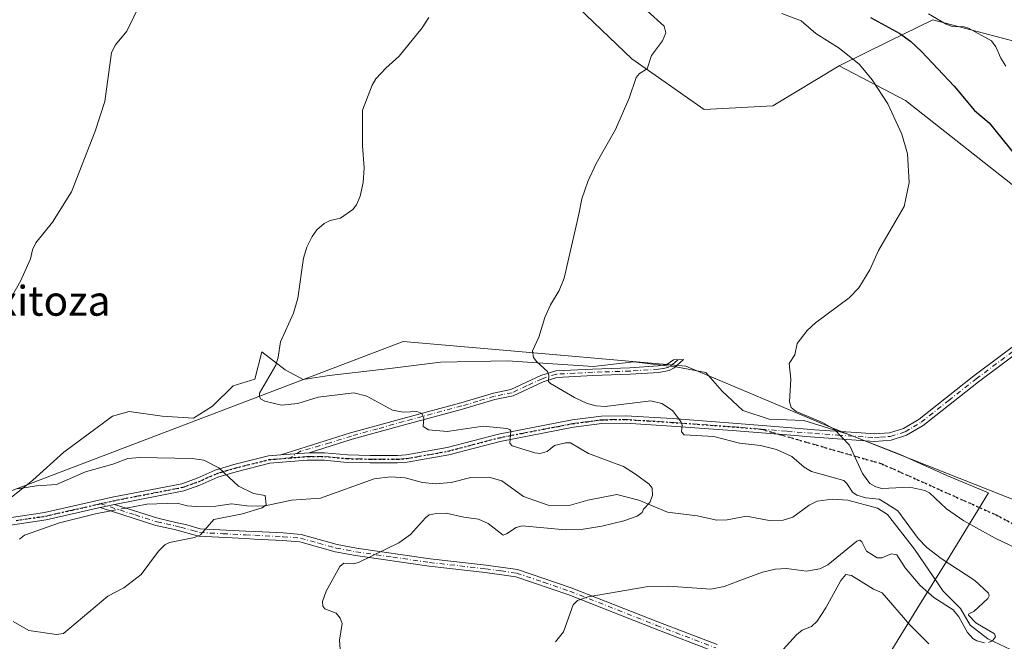
# Model space of a CAD drawing. Units: metres. Extents: x 675082 to 678542, y 4753799 to 4756200.
# Drawn here: x 677956 to 678220, y 4754845 to 4755011 of the extents above; entities that cross this region are included whole.
import ezdxf
from ezdxf.enums import TextEntityAlignment as Align

# ---------------------------------------------------------------- set-up
doc = ezdxf.new("R2010")
doc.units = ezdxf.units.M
doc.header["$MEASUREMENT"] = 0
for name, pattern in [('DGN Style 3', [2.307223458686699, 1.648016756204785, -0.6592067024819142]), ('DGN Style 4', [2.6384748266838614, 1.318413404963828, -0.6592067024819142, 0.001648016756204785, -0.6592067024819142]), ('DGN Style 5', [1.1536117293433497, 0.4944050268614355, -0.6592067024819142])]:
    doc.linetypes.add(name, pattern=pattern)
for name, color, linetype, lineweight in [('Arbolado forestal CxS', 92, 'Continuous', 0), ('Camino Cxs', 7, 'Continuous', 0), ('Camino eje', 30, 'DGN Style 4', 13), ('Corriente natural lineal', 142, 'Continuous', 13), ('Corriente natural lineal oculto', 9, 'DGN Style 4', 13), ('Curva de nivel maestra', 30, 'Continuous', 30), ('Curva de nivel normal', 30, 'Continuous', 0), ('Espacio natural protegido', 121, 'Continuous', 13), ('Espacio natural protegido CxS', 121, 'Continuous', 0), ('Pista no pavimentada Cxs', 111, 'Continuous', 0), ('Pista no pavimentada eje', 91, 'DGN Style 4', 0), ('Prado CxS', 92, 'Continuous', 0), ('Ruta', 7, 'DGN Style 5', 30), ('Senda', 7, 'DGN Style 3', 0), ('Senda no paivmentada conexión', 7, 'DGN Style 3', 0), ('Texto cartográfico', 7, 'Continuous', 0)]:
    doc.layers.add(name, color=color, linetype=linetype, lineweight=lineweight)
doc.styles.add('Style-Arial', font='txt')

msp = doc.modelspace()

# ---------------------------------------------------------------- linework, layer by layer
at = {"layer": 'Arbolado forestal CxS', "color": 92, "linetype": 'Continuous', "lineweight": 0}
for points in [[(678239.9304999998, 4755001.123299999, 1087.774399999995), (678200.9376999997, 4755011.385299999, 1079.236499999999), (678189.2270999998, 4755005.646700001, 1074.348700000002), (678175.8129000004, 4754999.0735, 1069.246100000004), (678158.0872999999, 4754988.356500001, 1066.7356), (678139.6787, 4754987.3255, 1066.016199999998), (678120.3223000001, 4755000.884500001, 1064.237399999998), (678079.3734999998, 4755040.1373, 1061.836500000005), (678078.8295, 4755054.483300001, 1067.012400000007), (678100.3781000003, 4755053.4573, 1073.3842), (678117.8227000004, 4755041.143300001, 1073.190400000007), (678145.5268999999, 4755044.2213, 1082.446299999996), (678165.0236999998, 4755060.640100001, 1100.885800000004), (678186.5723000001, 4755059.6141, 1106.814299999998), (678207.0947000004, 4755053.4571, 1108.777700000006), (678229.6690999997, 4755049.3521, 1110.390400000004)], [(678079.3734999998, 4755040.1373, 1061.836500000005), (678120.3223000001, 4755000.884500001, 1064.237399999998), (678139.6787, 4754987.3255, 1066.016199999998), (678158.0872999999, 4754988.356500001, 1066.7356), (678175.8129000004, 4754999.0735, 1069.246100000004)], [(678515.9905000003, 4754865.185500001, 1115.664799999999), (678456.4411000004, 4754900.5613, 1112.942200000005), (678438.9977000002, 4754932.372300001, 1114.798800000004), (678348.6989000002, 4754966.234300001, 1101.784199999995), (678295.3413000006, 4754990.8621, 1096.458499999993), (678239.9304999998, 4755001.123299999, 1087.774399999995), (678200.9376999997, 4755011.385299999, 1079.236499999999), (678189.2270999998, 4755005.646700001, 1074.348700000002), (678175.8129000004, 4754999.0735, 1069.246100000004)], [(678515.9905000003, 4754865.185500001, 1115.664799999999), (678456.4411000004, 4754900.5613, 1112.942200000005), (678438.9977000002, 4754932.372300001, 1114.798800000004), (678348.6989000002, 4754966.234300001, 1101.784199999995), (678295.3413000006, 4754990.8621, 1096.458499999993), (678239.9304999998, 4755001.123299999, 1087.774399999995), (678200.9376999997, 4755011.385299999, 1079.236499999999), (678189.2270999998, 4755005.646700001, 1074.348700000002), (678175.8129000004, 4754999.0735, 1069.246100000004)], [(678175.8129000004, 4754999.0735, 1069.246100000004), (678193.6485000001, 4754989.7545, 1071.224799999996), (678274.9672999998, 4754925.686699999, 1076.632100000003), (678299.1615000004, 4754918.919700001, 1078.573999999993), (678351.6990999999, 4754885.010700001, 1082.448900000003), (678381.5343000004, 4754861.5689, 1084.626000000004), (678399.9989, 4754854.492900001, 1087.507299999997)], [(678399.9989, 4754854.492900001, 1087.507299999997), (678397.4556999998, 4754822.279100001, 1086.671600000001), (678381.3558999998, 4754813.802100001, 1086.371100000004), (678353.3925000001, 4754814.6503, 1084.448799999998), (678292.3821, 4754837.5383, 1079.2932), (678241.8535000002, 4754875.181100001, 1074.880399999995), (678174.1303000003, 4754901.951099999, 1070.139299999996), (678134.7890999997, 4754918.617900001, 1067.857699999993), (678098.1589000003, 4754921.8237, 1065.010500000004), (678059.0169000003, 4754925.249299999, 1062.064199999993), (677948.5109000001, 4754883.1187, 1054.518100000001), (677882.8394999999, 4754880.039899999, 1050.425300000003), (677852.0551000005, 4754877.988100001, 1048.651500000007), (677800.7493000004, 4754877.988100001, 1045.663400000005), (677781.2527000001, 4754882.0933, 1044.538499999995), (677764.8350999998, 4754887.223300001, 1043.392900000006), (677751.4955000002, 4754897.485300001, 1041.630999999994), (677738.1577000003, 4754894.746300001, 1041.306800000006)], [(677948.5109000001, 4754883.1187, 1054.518100000001), (678059.0169000003, 4754925.249299999, 1062.064199999993), (678098.1589000003, 4754921.8237, 1065.010500000004), (678134.7890999997, 4754918.617900001, 1067.857699999993), (678174.1303000003, 4754901.951099999, 1070.139299999996), (678241.8535000002, 4754875.181100001, 1074.880399999995), (678292.3821, 4754837.5383, 1079.2932), (678353.3925000001, 4754814.6503, 1084.448799999998), (678381.3558999998, 4754813.802100001, 1086.371100000004), (678397.4556999998, 4754822.279100001, 1086.671600000001), (678399.9989, 4754854.492900001, 1087.507299999997), (678422.1344999997, 4754855.548699999, 1093.409299999999), (678472.3081, 4754827.405900001, 1106.790599999993), (678490.2565000001, 4754820.837900001, 1111.267399999997), (678513.3031000001, 4754812.405900001, 1115.644400000005), (678518.6387, 4754778.2476, 1110.967799999999), (678520.1150000002, 4754721.639599999, 1089.218800000002)]]:
    msp.add_polyline3d(points, dxfattribs=at)
msp.add_polyline3d([(678515.9905000003, 4754865.185500001, 1115.664799999999), (678506.9625000004, 4754841.489700001, 1110.348299999998), (678490.2565000001, 4754820.837900001, 1111.267399999997), (678472.3081, 4754827.405900001, 1106.790599999993), (678422.1344999997, 4754855.548699999, 1093.409299999999), (678399.9989, 4754854.492900001, 1087.507299999997), (678381.5343000004, 4754861.5689, 1084.626000000004), (678351.6990999999, 4754885.010700001, 1082.448900000003), (678299.1615000004, 4754918.919700001, 1078.573999999993), (678274.9672999998, 4754925.686699999, 1076.632100000003), (678193.6485000001, 4754989.7545, 1071.224799999996), (678175.8129000004, 4754999.0735, 1069.246100000004), (678189.2270999998, 4755005.646700001, 1074.348700000002), (678200.9376999997, 4755011.385299999, 1079.236499999999), (678239.9304999998, 4755001.123299999, 1087.774399999995), (678295.3413000006, 4754990.8621, 1096.458499999993), (678348.6989000002, 4754966.234300001, 1101.784199999995), (678438.9977000002, 4754932.372300001, 1114.798800000004), (678456.4411000004, 4754900.5613, 1112.942200000005)], close=True, dxfattribs=at)
at = {"layer": 'Camino Cxs', "color": 7, "linetype": 'Continuous', "lineweight": 0, "extrusion": (0.03782299737140045, 0.002783295473856058, 0.9992805782842716), "elevation": 39935.67550231689, "flags": 128}
msp.add_lwpolyline([(4692313.124905199, -1024384.629592373), (4692313.124905199, -1024376.993522169)], dxfattribs=at)
at = {"layer": 'Camino Cxs', "color": 7, "linetype": 'Continuous', "lineweight": 0, "extrusion": (0.373552449830799, 0.08344288483151174, 0.9238483924304917), "elevation": 650995.7146499604, "flags": 128}
msp.add_lwpolyline([(4492713.950315373, -1568525.324590299), (4492713.950315372, -1568529.594644556)], dxfattribs=at)
at = {"layer": 'Camino Cxs', "color": 7, "linetype": 'Continuous', "lineweight": 0}
msp.add_polyline3d([(678033.8501000004, 4754895.390100001, 1056.8845), (678026.2401000002, 4754894.8301, 1057.174100000004), (678044.8901000004, 4754900.710100001, 1060.4807), (678058.8901000004, 4754904.610099999, 1062.447700000004), (678074.4600999998, 4754908.790100001, 1062.582800000004), (678083.1901000004, 4754911.370100001, 1067.455300000001), (678087.9001000002, 4754912.340100001, 1069.3367), (678095.9301000005, 4754916.0601, 1065.195099999997), (678099.9001000002, 4754917.3201, 1065.497799999997), (678109.7901, 4754917.840100001, 1066.455000000002), (678112.2901, 4754917.9301, 1066.633499999996), (678119.7701000003, 4754918.170100001, 1067.2886), (678127.3201000001, 4754918.6601, 1068.424100000004), (678129.6700999998, 4754919.0801, 1068.671300000002), (678131.4301000005, 4754920.280099999, 1068.597800000003), (678134.1501000002, 4754920.380100001, 1069.594700000001), (678131.6001000004, 4754918.140100001, 1069.220600000001), (678130.2600999996, 4754917.4001, 1069.204800000007), (678127.5301000001, 4754916.920100001, 1068.811499999996), (678119.8601000002, 4754916.420100001, 1067.514999999999), (678112.3501000004, 4754916.1801, 1066.947), (678109.8601000002, 4754916.090100001, 1066.844899999996), (678100.2200999996, 4754915.590100001, 1066.014299999996), (678096.5601000005, 4754914.4301, 1065.490300000005), (678088.4600999998, 4754910.6601, 1067.412899999996), (678083.6101000002, 4754909.670100001, 1065.878500000006), (678074.9301000005, 4754907.110099999, 1061.823900000003), (678059.3501000004, 4754902.9301, 1062.082200000005), (678045.3901000004, 4754899.030099999, 1060.922099999996)], close=True, dxfattribs=at)
for points in [[(678026.2401000002, 4754894.8301, 1057.174100000004), (678044.8901000004, 4754900.710100001, 1060.4807), (678058.8901000004, 4754904.610099999, 1062.447700000004), (678074.4600999998, 4754908.790100001, 1062.582800000004), (678083.1901000004, 4754911.370100001, 1067.455300000001), (678087.9001000002, 4754912.340100001, 1069.3367), (678095.9301000005, 4754916.0601, 1065.195099999997), (678099.9001000002, 4754917.3201, 1065.497799999997), (678109.7901, 4754917.840100001, 1066.455000000002), (678112.2901, 4754917.9301, 1066.633499999996), (678119.7701000003, 4754918.170100001, 1067.2886), (678127.3201000001, 4754918.6601, 1068.424100000004), (678129.6700999998, 4754919.0801, 1068.671300000002), (678131.4301000005, 4754920.280099999, 1068.597800000003), (678134.1501000002, 4754920.380100001, 1069.594700000001), (678131.6001000004, 4754918.140100001, 1069.220600000001), (678130.2600999996, 4754917.4001, 1069.204800000007), (678127.5301000001, 4754916.920100001, 1068.811499999996), (678119.8601000002, 4754916.420100001, 1067.514999999999), (678112.3501000004, 4754916.1801, 1066.947), (678109.8601000002, 4754916.090100001, 1066.844899999996), (678100.2200999996, 4754915.590100001, 1066.014299999996), (678096.5601000005, 4754914.4301, 1065.490300000005), (678088.4600999998, 4754910.6601, 1067.412899999996), (678083.6101000002, 4754909.670100001, 1065.878500000006), (678074.9301000005, 4754907.110099999, 1061.823900000003), (678059.3501000004, 4754902.9301, 1062.082200000005), (678045.3901000004, 4754899.030099999, 1060.922099999996), (678033.8501000004, 4754895.390100001, 1056.8845)], [(678142.3901000004, 4754842.210100001, 1083.001000000004), (678126.5301000001, 4754848.2501, 1083.430099999998), (678103.3800999997, 4754857.380100001, 1076.548500000004), (678089.2001, 4754862.190099999, 1067.588900000002), (678081.0301000001, 4754863.3301, 1068.358999999997), (678065.9501, 4754865.020099999, 1067.776400000002), (678046.2100999998, 4754867.880100001, 1068.254199999996), (678040.8300999999, 4754868.9101, 1069.119399999996), (678031.3300999999, 4754871.540100001, 1064.018800000005), (678026.7100999998, 4754871.9301, 1061.619500000001), (678019.2200999996, 4754872.300100001, 1059.597899999993), (678016.7301000003, 4754872.420100001, 1059.502699999997), (678004.3101000005, 4754873.040100001, 1059.787700000001), (677997.7100999998, 4754874.8301, 1057.946500000005), (677992.7801000001, 4754875.9301, 1056.368000000002), (677977.8601000002, 4754880.720100001, 1054.783200000005), (677981.7100999998, 4754881.5801, 1053.148799999995), (677993.3000999996, 4754877.870100001, 1054.429000000004), (677998.1501000002, 4754876.770099999, 1057.553899999999), (678001.0701000001, 4754876.100099999, 1058.207200000005), (678004.6501000002, 4754875.020099999, 1059.151199999993), (678016.8300999999, 4754874.420100001, 1058.374899999995), (678019.3201000001, 4754874.300100001, 1058.654899999994), (678026.8501000004, 4754873.9301, 1059.984299999996), (678031.6901000004, 4754873.520099999, 1062.742700000003), (678041.2901, 4754870.850099999, 1070.024900000004), (678046.5301000001, 4754869.870100001, 1070.816900000005), (678066.2100999998, 4754867.0001, 1067.340800000005), (678081.2701000003, 4754865.3101, 1072.017699999997), (678089.6601, 4754864.1501, 1070.330000000002), (678104.0601000005, 4754859.2601, 1077.781199999998), (678127.2500999998, 4754850.110099999, 1085.128299999997), (678143.1700999998, 4754844.050100001, 1085.771800000002)], [(677981.7100999998, 4754881.5801, 1053.148799999995), (677993.3000999996, 4754877.870100001, 1054.429000000004), (677998.1501000002, 4754876.770099999, 1057.553899999999), (678001.0701000001, 4754876.100099999, 1058.207200000005), (678004.6501000002, 4754875.020099999, 1059.151199999993), (678016.8300999999, 4754874.420100001, 1058.374899999995), (678019.3201000001, 4754874.300100001, 1058.654899999994), (678026.8501000004, 4754873.9301, 1059.984299999996), (678031.6901000004, 4754873.520099999, 1062.742700000003), (678041.2901, 4754870.850099999, 1070.024900000004), (678046.5301000001, 4754869.870100001, 1070.816900000005), (678066.2100999998, 4754867.0001, 1067.340800000005), (678081.2701000003, 4754865.3101, 1072.017699999997), (678089.6601, 4754864.1501, 1070.330000000002), (678104.0601000005, 4754859.2601, 1077.781199999998), (678127.2500999998, 4754850.110099999, 1085.128299999997), (678143.1700999998, 4754844.050100001, 1085.771800000002)], [(678142.3901000004, 4754842.210100001, 1083.001000000004), (678126.5301000001, 4754848.2501, 1083.430099999998), (678103.3800999997, 4754857.380100001, 1076.548500000004), (678089.2001, 4754862.190099999, 1067.588900000002), (678081.0301000001, 4754863.3301, 1068.358999999997), (678065.9501, 4754865.020099999, 1067.776400000002), (678046.2100999998, 4754867.880100001, 1068.254199999996), (678040.8300999999, 4754868.9101, 1069.119399999996), (678031.3300999999, 4754871.540100001, 1064.018800000005), (678026.7100999998, 4754871.9301, 1061.619500000001), (678019.2200999996, 4754872.300100001, 1059.597899999993), (678016.7301000003, 4754872.420100001, 1059.502699999997), (678004.3101000005, 4754873.040100001, 1059.787700000001), (677997.7100999998, 4754874.8301, 1057.946500000005), (677992.7801000001, 4754875.9301, 1056.368000000002), (677977.8601000002, 4754880.720100001, 1054.783200000005)]]:
    msp.add_polyline3d(points, dxfattribs=at)
at = {"layer": 'Camino eje', "color": 30, "linetype": 'DGN Style 4', "lineweight": 13}
for points in [[(678132.6299000002, 4754920.324100001, 1068.805900000007), (678131.6845000006, 4754919.487500001, 1068.856100000005), (678129.9650999998, 4754918.2401, 1068.943400000004), (678128.6001000004, 4754918.0001, 1068.798999999999), (678127.4250999996, 4754917.790100001, 1068.668399999995), (678119.8151000004, 4754917.295100001, 1067.3894), (678112.3201000001, 4754917.0551, 1066.760699999999), (678109.8251, 4754916.965100001, 1066.619099999996), (678105.0050999997, 4754916.715100001, 1066.319499999998), (678100.0601000005, 4754916.4551, 1065.750599999999), (678096.2451, 4754915.245100001, 1065.336500000005), (678092.2301000003, 4754913.3851, 1065.219599999997), (678088.1801000005, 4754911.5001, 1068.322799999994), (678085.7550999997, 4754911.005100001, 1067.8226), (678083.4001000002, 4754910.520099999, 1066.668999999994), (678079.0351, 4754909.2301, 1063.385699999999), (678074.6951000001, 4754907.950099999, 1062.043399999995), (678059.1201, 4754903.770099999, 1062.267699999997), (678052.1401000004, 4754901.8201, 1063.790399999998), (678045.1401000004, 4754899.870100001, 1060.684399999998), (678039.3701, 4754898.050100001, 1058.705300000001), (678031.6810999997, 4754895.879100001, 1057.090599999996), (678028.6897, 4754894.0233, 1056.490399999995)], [(677977.9013, 4754881.754100001, 1055.522400000002), (677987.2451, 4754878.755100001, 1052.849100000007), (677993.0401, 4754876.9001, 1055.152700000006), (677995.5050999997, 4754876.350099999, 1056.792100000006), (677997.9301000005, 4754875.800100001, 1057.739199999996), (677999.3901000004, 4754875.465100001, 1058.021800000002), (678002.6901000004, 4754874.5701, 1058.535099999994), (678004.4801000003, 4754874.030099999, 1059.504300000001), (678010.6901000004, 4754873.720100001, 1061.283800000005), (678016.7801000001, 4754873.420100001, 1058.851999999999), (678019.2701000003, 4754873.300100001, 1058.919500000004), (678026.7801000001, 4754872.9301, 1060.188299999995), (678031.5100999996, 4754872.530099999, 1062.335900000006), (678036.3101000005, 4754871.1951, 1067.845700000005), (678041.0601000005, 4754869.880100001, 1069.481100000005), (678043.7500999998, 4754869.3651, 1069.176000000007), (678046.3701, 4754868.8751, 1069.529699999999), (678056.2401000002, 4754867.4451, 1076.283599999995), (678066.0800999999, 4754866.0101, 1067.557100000005), (678081.1501000002, 4754864.3201, 1070.162500000006), (678085.2351000002, 4754863.7501, 1070.892500000002), (678089.4301000005, 4754863.170100001, 1068.824999999997), (678096.6300999997, 4754860.725099999, 1070.085900000006), (678103.7200999996, 4754858.3201, 1077.085099999997), (678126.8901000004, 4754849.1801, 1084.261299999998), (678142.7801000001, 4754843.130100001, 1084.558199999999)]]:
    msp.add_polyline3d(points, dxfattribs=at)
at = {"layer": 'Corriente natural lineal', "color": 142, "linetype": 'Continuous', "lineweight": 13}
for points in [[(678224.7757000001, 4754841.2708, 1065.331900000005), (678215.6971000005, 4754845.530200001, 1065.0098), (678210.9345000006, 4754849.234400001, 1064.720400000006), (678208.3798000002, 4754853.724199999, 1064.336299999995), (678203.7278000005, 4754858.348099999, 1063.814799999993), (678196.0115, 4754869.5625, 1064.161699999997), (678188.8197999997, 4754878.837200001, 1064.293000000005), (678186.1355999997, 4754880.5526, 1064.872499999998), (678178.1627000002, 4754882.696699999, 1063.936499999996), (678174.0066000001, 4754883.013499999, 1063.306299999997), (678169.9287, 4754882.448200001, 1062.487099999998), (678167.8081999999, 4754881.368600001, 1062.065300000002), (678163.4376999997, 4754878.1953, 1061.505300000004), (678160.8745999997, 4754877.329800001, 1061.438800000004), (678157.1113999998, 4754877.237700001, 1061.406499999998), (678151.0072999997, 4754878.396199999, 1061.167799999996), (678145.8563000001, 4754877.4342, 1060.914199999999), (678143.0752999998, 4754877.3413, 1060.680300000007), (678137.8261000002, 4754878.526000001, 1060.398400000006), (678129.8709000006, 4754879.500600001, 1060.088600000003), (678122.1743999999, 4754882.680400001, 1059.524600000004), (678116.2884999998, 4754884.238399999, 1059.1538), (678108.4593000002, 4754882.706700001, 1058.757299999997), (678103.5215999996, 4754881.303400001, 1058.466499999995), (678097.8477999996, 4754881.385700001, 1058.2117), (678091.3021999998, 4754883.7062, 1057.765299999999), (678085.4494000003, 4754887.853, 1057.458199999994), (678081.9386, 4754888.8661, 1057.588900000002), (678077.1315000001, 4754888.795700001, 1057.481700000004), (678071.8361999998, 4754887.433, 1057.090200000006), (678067.6792000001, 4754887.1198, 1056.748200000002), (678064.1711999997, 4754887.421499999, 1056.526299999998), (678059.5099999999, 4754888.676700001, 1056.516099999993), (678055.665, 4754888.947799999, 1056.419399999999), (678051.2525000004, 4754888.445400001, 1056.147100000002), (678036.8897000002, 4754883.261600001, 1054.9954), (678029.1171000004, 4754882.680500001, 1054.638000000006), (678021.6036, 4754881.1362, 1054.413100000005), (678017.1335000005, 4754881.176000001, 1054.174199999994), (678012.9967, 4754881.7192, 1054.004300000001), (678008.8493999997, 4754881.141600001, 1053.795800000007), (678003.676, 4754881.005000001, 1053.506399999998), (678001.1004999997, 4754881.213400001, 1053.358500000002), (677998.4469999997, 4754881.9453, 1053.200500000006), (677990.3404000001, 4754881.6776, 1052.810500000007), (677984.7587000001, 4754880.6042, 1052.512499999997)], [(677980.6700999998, 4754879.818, 1052.323300000004), (677976.5820000004, 4754879.0318, 1052.189299999998), (677966.9247000003, 4754876.6505, 1051.668699999995), (677957.5990000004, 4754873.3069, 1051.240999999995), (677956.2443000004, 4754872.27, 1051.144100000005)]]:
    msp.add_polyline3d(points, dxfattribs=at)
at = {"layer": 'Corriente natural lineal oculto', "color": 9, "linetype": 'DGN Style 4', "lineweight": 13, "extrusion": (-0.04457896302101081, -0.008572122663955559, 0.9989690859926575), "elevation": -69931.84982844091, "flags": 128}
msp.add_lwpolyline([(-4541313.286642746, 1562093.841595646), (-4541313.286642747, 1562089.673795622)], dxfattribs=at)
at = {"layer": 'Curva de nivel maestra', "color": 30, "linetype": 'Continuous', "lineweight": 30, "elevation": 1075, "flags": 128}
msp.add_lwpolyline([(678184.2199999997, 4755012.0001), (678192.0800000001, 4755007.6801), (678194.9699999997, 4755005.640100001), (678197.9400000004, 4755002.920100001), (678206.6299999999, 4754993.620100001), (678212.1200000001, 4754987.120100001), (678216.0499999998, 4754983.7601), (678226.9000000004, 4754970.270099999)], dxfattribs=at)
at = {"layer": 'Curva de nivel normal', "color": 30, "linetype": 'Continuous', "lineweight": 0, "flags": 128}
for points, elevation in [([(677990.6399999997, 4755019.92), (677985.0099999999, 4755008.310000001), (677981.9500000002, 4755004.67), (677980.8499999996, 4755002.66), (677979.0800000001, 4754989.51), (677976.5300000003, 4754981.59), (677970.1500000004, 4754965.279999999), (677965.0599999997, 4754957.140000001), (677960.5700000003, 4754951.609999999), (677959.7400000002, 4754949.76), (677959.1500000004, 4754947.390000001), (677956.4600000001, 4754941.369999999), (677953.2800000003, 4754935.75)], 1055), ([(678215.8600000005, 4754844.539999999), (678216.9000000004, 4754845.039999999), (678217.7100000001, 4754846.119999999), (678217.4299999997, 4754846.890000001), (678212.4500000002, 4754849.850000001), (678210.4600000001, 4754851.880000001), (678210.5599999997, 4754852.26), (678211.9500000002, 4754852.930000001), (678215.6799999997, 4754856.34), (678216.0499999998, 4754857.07), (678215.8200000003, 4754857.810000001), (678212.2100000001, 4754861.199999999), (678203.1500000004, 4754867.050000001), (678199.2999999998, 4754870.039999999), (678197.0099999999, 4754872.460000001), (678191.5800000001, 4754879.84), (678188.6299999999, 4754881.74), (678186.5800000001, 4754883.01), (678182.9600000001, 4754883.369999999), (678180.5800000001, 4754884.060000001), (678179.4299999997, 4754884.84), (678177.9199999999, 4754887.210000001), (678177.1200000001, 4754887.949999999), (678168.4500000002, 4754890.350000001), (678166.5, 4754891.51), (678163.1299999999, 4754894.41), (678159.0300000003, 4754896.310000001), (678154.7800000003, 4754897.33), (678149.1600000003, 4754897.970000001), (678142.2999999998, 4754899.76), (678134.2699999996, 4754900.17), (678133.5800000001, 4754901.01), (678133.7400000002, 4754902.779999999), (678133.4400000004, 4754903.810000001), (678131.1799999997, 4754906.710000001), (678128.29, 4754908.560000001), (678125.3799999999, 4754909.34), (678113.1100000005, 4754907.779999999), (678110.7699999996, 4754907.949999999), (678108.3099999997, 4754908.619999999), (678104.9199999999, 4754910.189999999), (678098.4800000006, 4754913.930000001), (678097.9400000004, 4754914.460000001), (678098.0899999999, 4754916.16), (678097.7199999997, 4754917.140000001), (678094.79, 4754919.75), (678093.9299999997, 4754920.9), (678093.6699999999, 4754922.710000001), (678095.3399999999, 4754926.390000001), (678097.0099999999, 4754931.66), (678098.5, 4754935), (678100.7999999998, 4754938.859999999), (678102.1399999997, 4754942.189999999), (678106.0999999996, 4754959.32), (678106.8799999999, 4754963.380000001), (678108.5199999996, 4754968.100000001), (678110.6900000004, 4754972.859999999), (678115.8899999997, 4754981.970000001), (678119.5300000003, 4754990.350000001), (678121.4100000003, 4754995.9), (678122.3099999997, 4754996.970000001), (678124.3799999999, 4754998.230000001), (678125.5899999999, 4755001.800000001), (678128.5199999996, 4755005.779999999), (678129.3600000005, 4755007.91), (678128.9400000004, 4755009.680000001), (678124.3700000001, 4755013.77)], 1065), ([(678065.9100000003, 4755011.99), (678064.0700000003, 4755009.189999999), (678057.9900000002, 4755001.67), (678054.3899999997, 4754998.460000001), (678051.7199999997, 4754995.550000001), (678050.7100000001, 4754993.869999999), (678048.1600000003, 4754987.17), (678048.0800000001, 4754977.600000001), (678048.5899999999, 4754971.720000001), (678048.3099999997, 4754967.779999999), (678047.5300000003, 4754964.16), (678046.4800000006, 4754961.82), (678045.5099999999, 4754960.550000001), (678042.2000000002, 4754958.27), (678039.4800000006, 4754957.609999999), (678037.8200000003, 4754956.779999999), (678035.8499999996, 4754955.09), (678034.5999999996, 4754953.359999999), (678033.2400000002, 4754950.460000001), (678032.3300000001, 4754947.560000001), (678030.7599999999, 4754936.850000001), (678029.6299999999, 4754932.84), (678026.1399999997, 4754925.140000001), (678025.54, 4754920.99), (678024.9100000003, 4754918.869999999), (678020.5199999996, 4754911.33), (678020.4800000006, 4754910.460000001), (678020.8200000003, 4754909.83), (678021.9500000002, 4754909.210000001), (678026.4299999997, 4754908.130000001), (678030.8200000003, 4754908.59), (678036.2699999996, 4754910.33), (678045.7800000003, 4754911.439999999), (678049.2400000002, 4754910.52), (678056.1500000004, 4754906.789999999), (678059.0199999996, 4754906.289999999), (678062.6500000004, 4754906.460000001), (678064.0499999998, 4754905.890000001), (678064.5499999998, 4754904.699999999), (678064.3899999997, 4754902.4), (678065.7999999998, 4754901.52), (678070.8300000001, 4754901.140000001), (678080.4199999999, 4754902.560000001), (678086.7800000003, 4754901.939999999), (678087.5899999999, 4754901.65), (678087.8899999997, 4754901.180000001), (678087.6100000005, 4754897.99), (678088.2599999999, 4754897.220000001), (678094.3099999997, 4754895.359999999), (678095.7400000002, 4754895.189999999), (678097.6399999997, 4754895.710000001), (678099.5599999997, 4754897.33), (678102.4800000006, 4754898.08), (678103.8700000001, 4754898.100000001), (678108.6799999997, 4754895.25), (678118.0700000003, 4754891.699999999), (678121.29, 4754889.699999999), (678124.9000000004, 4754886.970000001), (678125.7400000002, 4754885.890000001), (678125.8399999999, 4754883.980000001), (678125.0700000003, 4754882.07), (678123.4400000004, 4754880.33), (678123.0199999996, 4754879.380000001), (678121.7000000002, 4754878.460000001), (678118.1299999999, 4754877.16), (678112.25, 4754875.720000001), (678107.2800000003, 4754874.960000001), (678102.54, 4754874.75), (678090.9299999997, 4754875.84), (678089.3300000001, 4754875.430000001), (678086.7100000001, 4754873.66), (678085.79, 4754873.359999999), (678081.7800000003, 4754876.480000001), (678079.2100000001, 4754877.640000001), (678075.2800000003, 4754878.130000001), (678070.54, 4754879.199999999), (678067.9800000006, 4754879.15), (678065.9699999997, 4754878.75), (678064.9600000001, 4754878.02), (678060.9900000002, 4754873.539999999), (678057.8700000001, 4754871.25), (678047.2699999996, 4754866.07), (678045.8300000001, 4754865.680000001), (678043.1500000004, 4754865.800000001), (678042.0899999999, 4754864.939999999), (678038.4199999999, 4754858.289999999), (678037.3700000001, 4754855.57), (678037.5300000003, 4754854.34), (678038.0300000003, 4754853.560000001), (678041.0999999996, 4754852.460000001), (678042.1200000001, 4754851.130000001), (678042.6600000003, 4754849.65), (678041.9199999999, 4754845.17), (678042.1699999999, 4754842.82)], 1060), ([(678225.3600000005, 4754868.91), (678217.6799999997, 4754872.51), (678209.2800000003, 4754877.16), (678204.6299999999, 4754880.350000001), (678200.0099999999, 4754884.630000001), (678198.7699999996, 4754885.27), (678194.79, 4754886.180000001), (678187.3099999997, 4754885.84), (678185.6299999999, 4754886.26), (678184.0700000003, 4754887.199999999), (678182.0800000001, 4754889.83), (678178.6200000001, 4754897.439999999), (678174.4600000001, 4754901.74), (678171.4000000004, 4754903.529999999), (678164.3200000003, 4754906.460000001), (678163, 4754907.539999999), (678162.5, 4754909.050000001), (678162.8499999996, 4754915.15), (678162.4000000004, 4754919.279999999), (678163.9299999997, 4754921.630000001), (678164.5599999997, 4754924.65), (678167.2400000002, 4754928.119999999), (678169.54, 4754930.230000001), (678178.5099999999, 4754936.930000001), (678181.0700000003, 4754939.600000001), (678184.0499999998, 4754944.380000001), (678186.3899999997, 4754949.539999999), (678193.29, 4754961.390000001), (678194.5999999996, 4754967.789999999), (678194.1200000001, 4754975.480000001), (678192.6299999999, 4754980.77), (678188.9000000004, 4754988.91), (678184.6600000003, 4754995.300000001), (678181.25, 4754999.4), (678175.8600000005, 4755003.800000001), (678169.5899999999, 4755007.680000001), (678165.6900000004, 4755011.119999999), (678160.5099999999, 4755013.100000001)], 1070), ([(678220.5, 4754998.949999999), (678219.1500000004, 4755001.060000001), (678217.8200000003, 4755004.17), (678216.6399999997, 4755005.77), (678210.5, 4755009.16), (678209.3700000001, 4755009.480000001), (678206.1299999999, 4755009.609999999), (678204.54, 4755010.17), (678199.8200000003, 4755012.949999999)], 1080), ([(677955.79, 4754885.77), (677960.7800000003, 4754886.539999999), (677966.1100000005, 4754886.9), (677973.8700000001, 4754890.32), (677981.2100000001, 4754892.33), (677985.2599999999, 4754893.880000001), (677988.4299999997, 4754894.100000001), (678002.4400000004, 4754893.91), (678005.6399999997, 4754893.449999999), (678009.6399999997, 4754891.350000001), (678014.9199999999, 4754886.449999999), (678018.9299999997, 4754884.49), (678022, 4754883.939999999), (678022.3300000001, 4754881.430000001), (678021.25, 4754880.680000001), (678015.9900000002, 4754879.050000001), (678008.3200000003, 4754877.560000001), (678004.75, 4754873.4), (678003.1200000001, 4754872.699999999), (677996.4500000002, 4754871.390000001), (677995.1500000004, 4754870.77), (677993.4699999997, 4754869.029999999), (677988.7800000003, 4754862.779999999), (677984.2100000001, 4754859.210000001), (677979.8899999997, 4754857.01), (677967.9900000002, 4754846.970000001), (677966.0899999999, 4754846.710000001), (677958.7400000002, 4754847.779999999), (677954.5599999997, 4754850.17)], 1055), ([(678099.8099999997, 4754844.789999999), (678101.9800000006, 4754847.430000001), (678104.5899999999, 4754854.67), (678105.7599999999, 4754855.83), (678108.5999999996, 4754856.82), (678124.1100000005, 4754859.470000001), (678130.0999999996, 4754859.689999999), (678141.5, 4754858.880000001), (678145.04, 4754859.619999999), (678148.8200000003, 4754860.99), (678155.29, 4754863.4), (678158.6799999997, 4754864.27), (678161.7199999997, 4754864.439999999), (678167.0899999999, 4754863.689999999), (678170.6699999999, 4754864.279999999), (678172.7699999996, 4754865.4), (678180.5899999999, 4754871.699999999), (678181.3899999997, 4754871.960000001), (678181.9100000003, 4754871.52), (678183.1600000003, 4754869.01), (678186.0099999999, 4754867.26), (678187.3099999997, 4754867.279999999), (678189.8899999997, 4754868.359999999), (678191.2699999996, 4754868.08), (678193.5, 4754864.57), (678197.5199999996, 4754859.890000001), (678201.2000000002, 4754856.66), (678206.3899999997, 4754853.359999999), (678207.9500000002, 4754851.430000001), (678210.2100000001, 4754847.26), (678211.6299999999, 4754845.689999999), (678212.7300000006, 4754845.060000001), (678214.7699999996, 4754844.529999999)], 1065), ([(678158.1900000004, 4754839.730000001), (678164.4100000003, 4754846.640000001), (678165.9400000004, 4754847.869999999), (678168.4600000001, 4754848.91), (678169.9600000001, 4754850.279999999), (678172.3099999997, 4754853.850000001), (678176.3099999997, 4754861.220000001), (678177.6100000005, 4754862.779999999), (678179.1299999999, 4754862.52), (678185, 4754858.84), (678187.3399999999, 4754857.92), (678194.7599999999, 4754849.310000001), (678199.8799999999, 4754844.189999999)], 1070)]:
    msp.add_lwpolyline(points, dxfattribs=dict(at, elevation=elevation))
at = {"layer": 'Espacio natural protegido', "color": 121, "linetype": 'Continuous', "lineweight": 13, "flags": 128}
msp.add_lwpolyline([(678184.9705000018, 4754834.490800002), (678197.3921999995, 4754854.631700001), (678204.6031000002, 4754866.323500001), (678215.8959000012, 4754884.634), (678215.8531, 4754884.652000003), (678204.6834000014, 4754889.345400002), (678192.1877000004, 4754894.903300002), (678178.1701000007, 4754900.410199998), (678166.3703000009, 4754904.085100003), (678157.0915000011, 4754904.412100002), (678150.0347000008, 4754906.720000003), (678144.533900001, 4754911.874), (678140.1190000013, 4754916.882900001), (678132.5162000008, 4754918.336900001), (678120.7914000008, 4754919.726900003), (678109.9135999995, 4754918.476800002), (678087.0131000018, 4754920.003699998), (678068.9964000012, 4754919.659600004), (678055.4686000011, 4754917.939599999), (678039.1509000004, 4754916.127500001), (678032.2051000005, 4754915.0075), (678027.4222000019, 4754917.644499999), (678021.1193000011, 4754922.406400002), (678019.2473000004, 4754915.1034), (678013.4704, 4754913.368400002), (678007.9374000015, 4754907.848400001), (678002.8375000019, 4754904.628500002), (677994.4386000017, 4754905.239399999), (677985.6388000017, 4754906.472399999), (677981.1109000016, 4754905.178300002), (677968.0930000002, 4754895.5964), (677959.8331000024, 4754888.0794), (677956.6972000002, 4754885.5897), (677953.1511000015, 4754882.7744)], dxfattribs=at)
msp.add_lwpolyline([(678184.9705000018, 4754834.490800002), (678197.3921999995, 4754854.631700001), (678204.6031000002, 4754866.323500001), (678215.8959000012, 4754884.634), (678215.8531, 4754884.652000003), (678204.6834000014, 4754889.345400002), (678192.1877000004, 4754894.903300002), (678178.1701000007, 4754900.410199998), (678166.3703000009, 4754904.085100003), (678157.0915000011, 4754904.412100002), (678150.0347000008, 4754906.720000003), (678144.533900001, 4754911.874), (678140.1190000013, 4754916.882900001), (678132.5162000008, 4754918.336900001), (678120.7914000008, 4754919.726900003), (678109.9135999995, 4754918.476800002), (678087.0131000018, 4754920.003699998), (678068.9964000012, 4754919.659600004), (678055.4686000011, 4754917.939599999), (678039.1509000004, 4754916.127500001), (678032.2051000005, 4754915.0075), (678027.4222000019, 4754917.644499999), (678021.1193000011, 4754922.406400002), (678019.2473000004, 4754915.1034), (678013.4704, 4754913.368400002), (678007.9374000015, 4754907.848400001), (678002.8375000019, 4754904.628500002), (677994.4386000017, 4754905.239399999), (677985.6388000017, 4754906.472399999), (677981.1109000016, 4754905.178300002), (677968.0930000002, 4754895.5964), (677959.8331000024, 4754888.0794), (677956.6972000002, 4754885.5897), (677953.1511000015, 4754882.7744)], dxfattribs=at)
msp.add_lwpolyline([(678184.9705000018, 4754834.490800002), (678197.3921999995, 4754854.631700001), (678204.6031000002, 4754866.323500001), (678215.8959000012, 4754884.634), (678215.8531, 4754884.652000003), (678204.6834000014, 4754889.345400002), (678192.1877000004, 4754894.903300002), (678178.1701000007, 4754900.410199998), (678166.3703000009, 4754904.085100003), (678157.0915000011, 4754904.412100002), (678150.0347000008, 4754906.720000003), (678144.533900001, 4754911.874), (678140.1190000013, 4754916.882900001), (678132.5162000008, 4754918.336900001), (678120.7914000008, 4754919.726900003), (678109.9135999995, 4754918.476800002), (678087.0131000018, 4754920.003699998), (678068.9964000012, 4754919.659600004), (678055.4686000011, 4754917.939599999), (678039.1509000004, 4754916.127500001), (678032.2051000005, 4754915.0075), (678027.4222000019, 4754917.644499999), (678021.1193000011, 4754922.406400002), (678019.2473000004, 4754915.1034), (678013.4704, 4754913.368400002), (678007.9374000015, 4754907.848400001), (678002.8375000019, 4754904.628500002), (677994.4386000017, 4754905.239399999), (677985.6388000017, 4754906.472399999), (677981.1109000016, 4754905.178300002), (677968.0930000002, 4754895.5964), (677959.8331000024, 4754888.0794), (677956.6972000002, 4754885.5897), (677953.1511000015, 4754882.7744)], dxfattribs=at)
at = {"layer": 'Espacio natural protegido CxS', "color": 121, "linetype": 'Continuous', "lineweight": 0, "flags": 128}
for points in [[(678184.970500001, 4754834.490800001), (678197.3921999988, 4754854.6317), (678204.6030999994, 4754866.3235), (678215.8959000005, 4754884.633999999), (678215.8530999991, 4754884.652000002), (678204.6834000006, 4754889.345400001), (678192.1876999995, 4754894.903300002), (678178.1700999998, 4754900.4102), (678166.3703000002, 4754904.085100002), (678157.0915000003, 4754904.412100002), (678150.0347000001, 4754906.720000002), (678144.5339000003, 4754911.874), (678140.1190000006, 4754916.882900001), (678132.5161999998, 4754918.336900001), (678120.7914, 4754919.726900001), (678109.9135999987, 4754918.4768), (678087.013100001, 4754920.003699999), (678068.9964000003, 4754919.659600002), (678055.4686000004, 4754917.9396), (678039.1508999995, 4754916.127499999), (678032.2050999998, 4754915.007499999), (678027.4222000011, 4754917.644500001), (678021.1193000004, 4754922.406400001), (678019.2472999997, 4754915.103399999), (678013.4703999991, 4754913.368400001), (678007.9374000008, 4754907.848400001), (678002.8375000008, 4754904.628500001), (677994.4386000008, 4754905.239399998), (677985.6388000007, 4754906.4724), (677981.1109000008, 4754905.178300001), (677968.0929999994, 4754895.596399999), (677959.8331000013, 4754888.079399999), (677956.6971999994, 4754885.589699999), (677953.1511000006, 4754882.774399999)], [(678184.970500001, 4754834.490800001), (678197.3921999988, 4754854.6317), (678204.6030999994, 4754866.3235), (678215.8959000005, 4754884.633999999), (678215.8530999991, 4754884.652000002), (678204.6834000006, 4754889.345400001), (678192.1876999995, 4754894.903300002), (678178.1700999998, 4754900.4102), (678166.3703000002, 4754904.085100002), (678157.0915000003, 4754904.412100002), (678150.0347000001, 4754906.720000002), (678144.5339000003, 4754911.874), (678140.1190000006, 4754916.882900001), (678132.5161999998, 4754918.336900001), (678120.7914, 4754919.726900001), (678109.9135999987, 4754918.4768), (678087.013100001, 4754920.003699999), (678068.9964000003, 4754919.659600002), (678055.4686000004, 4754917.9396), (678039.1508999995, 4754916.127499999), (678032.2050999998, 4754915.007499999), (678027.4222000011, 4754917.644500001), (678021.1193000004, 4754922.406400001), (678019.2472999997, 4754915.103399999), (678013.4703999991, 4754913.368400001), (678007.9374000008, 4754907.848400001), (678002.8375000008, 4754904.628500001), (677994.4386000008, 4754905.239399998), (677985.6388000007, 4754906.4724), (677981.1109000008, 4754905.178300001), (677968.0929999994, 4754895.596399999), (677959.8331000013, 4754888.079399999), (677956.6971999994, 4754885.589699999), (677953.1511000006, 4754882.774399999)], [(677953.1511000006, 4754882.774399999), (677956.6971999994, 4754885.589699999), (677959.8331000013, 4754888.079399999), (677968.0929999994, 4754895.596399999), (677981.1109000008, 4754905.178300001), (677985.6388000007, 4754906.4724), (677994.4386000008, 4754905.239399998), (678002.8375000008, 4754904.628500001), (678007.9374000008, 4754907.848400001), (678013.4703999991, 4754913.368400001), (678019.2472999997, 4754915.103399999), (678021.1193000004, 4754922.406400001), (678027.4222000011, 4754917.644500001), (678032.2050999998, 4754915.007499999), (678039.1508999995, 4754916.127499999), (678055.4686000004, 4754917.9396), (678068.9964000003, 4754919.659600002), (678087.013100001, 4754920.003699999), (678109.9135999987, 4754918.4768), (678120.7914, 4754919.726900001), (678132.5161999998, 4754918.336900001), (678140.1190000006, 4754916.882900001), (678144.5339000003, 4754911.874), (678150.0347000001, 4754906.720000002), (678157.0915000003, 4754904.412100002), (678166.3703000002, 4754904.085100002), (678178.1700999998, 4754900.4102), (678192.1876999995, 4754894.903300002), (678204.6834000006, 4754889.345400001), (678215.8530999991, 4754884.652000002), (678215.8959000005, 4754884.633999999), (678204.6030999994, 4754866.3235), (678197.3921999988, 4754854.6317), (678184.970500001, 4754834.490800001)]]:
    msp.add_lwpolyline(points, dxfattribs=at)
at = {"layer": 'Pista no pavimentada Cxs', "color": 111, "linetype": 'Continuous', "lineweight": 0, "extrusion": (0.03782299737140045, 0.002783295473856058, 0.9992805782842716), "elevation": 39935.67550231689, "flags": 128}
msp.add_lwpolyline([(4692313.124905199, -1024384.629592373), (4692313.124905199, -1024376.993522169)], dxfattribs=at)
at = {"layer": 'Pista no pavimentada Cxs', "color": 111, "linetype": 'Continuous', "lineweight": 0, "extrusion": (0.373552449830799, 0.08344288483151174, 0.9238483924304917), "elevation": 650995.7146499604, "flags": 128}
msp.add_lwpolyline([(4492713.950315373, -1568525.324590299), (4492713.950315372, -1568529.594644556)], dxfattribs=at)
at = {"layer": 'Pista no pavimentada Cxs', "color": 111, "linetype": 'Continuous', "lineweight": 0}
for points in [[(677947.4301000005, 4754877.0701, 1055.003100000002), (677962.9600999998, 4754879.4101, 1060.371799999994), (677981.0800999999, 4754883.5001, 1055.130799999999), (677999.6901000004, 4754887.120100001, 1054.968500000003), (678003.7801000001, 4754888.5701, 1057.895399999994), (678008.6601, 4754890.7401, 1064.883199999997), (678013.6901000004, 4754892.2601, 1072.731400000004), (678022.9401000004, 4754894.5601, 1057.9179), (678026.2401000002, 4754894.8301, 1057.174100000004), (678033.8501000004, 4754895.390100001, 1056.8845), (678037.9401000004, 4754895.390100001, 1057.074399999998), (678044.1101000002, 4754894.840100001, 1059.0962), (678050.2100999998, 4754894.700099999, 1061.454199999993), (678057.4700999996, 4754894.670100001, 1062.052500000005), (678059.8601000002, 4754894.840100001, 1060.331399999995), (678070.7801000001, 4754896.800100001, 1059.212400000004), (678084.5500999996, 4754900.4101, 1061.221999999994), (678096.5201000003, 4754902.7401, 1062.183499999999), (678104.3000999996, 4754904.200099999, 1065.948300000004), (678112.1201, 4754905.2501, 1067.155400000004), (678118.6901000004, 4754905.3201, 1068.249899999995), (678131.0900999998, 4754904.550100001, 1069.393400000001), (678147.3701, 4754903.350099999, 1067.737500000003), (678161.9700999996, 4754902.170100001, 1073.242299999998), (678169.3501000004, 4754901.5801, 1072.751199999999), (678181.7801000001, 4754900.710100001, 1073.4755), (678185.3201000001, 4754900.460100001, 1072.651100000003), (678189.3601000002, 4754900.780099999, 1071.700400000002), (678193.1001000004, 4754901.940099999, 1071.634399999995), (678197.2401000002, 4754904.4001, 1071.988400000002), (678211.9401000004, 4754916.0101, 1073.002800000002), (678232.4200999998, 4754931.2401, 1073.238400000002)], [(678233.6201, 4754929.640100001, 1073.401199999993), (678213.1601, 4754914.4301, 1073.134399999995), (678198.3800999997, 4754902.7401, 1072.044800000003), (678193.9200999998, 4754900.100099999, 1071.7454), (678189.7401000002, 4754898.800100001, 1072.027900000001), (678185.3201000001, 4754898.460100001, 1073.942299999995), (678169.2100999998, 4754899.5801, 1075.861699999994), (678161.8101000005, 4754900.170100001, 1075.950700000001), (678147.2100999998, 4754901.350099999, 1068.652100000007), (678130.9501, 4754902.550100001, 1069.952399999995), (678118.6300999997, 4754903.3201, 1067.570200000002), (678112.2600999996, 4754903.2501, 1068.075500000006), (678104.6201, 4754902.220100001, 1065.543099999995), (678096.9001000002, 4754900.780099999, 1063.267399999997), (678084.9901000002, 4754898.450099999, 1060.918999999994), (678071.2200999996, 4754894.840100001, 1058.659799999994), (678060.1001000004, 4754892.860099999, 1058.346900000004), (678057.5301000001, 4754892.670100001, 1059.108099999998), (678050.1901000004, 4754892.700099999, 1058.802599999996), (678043.9901000002, 4754892.840100001, 1057.619999999995), (678037.8601000002, 4754893.390100001, 1056.910799999998), (678033.2901, 4754893.390100001, 1056.387199999997), (678023.2600999996, 4754892.5801, 1057.560400000002), (678014.2301000003, 4754890.340100001, 1068.001499999998), (678009.3601000002, 4754888.860099999, 1061.789799999999), (678004.5201000003, 4754886.710100001, 1055.819199999998), (678000.2100999998, 4754885.1801, 1054.829299999998), (677981.7100999998, 4754881.5801, 1053.148799999995), (677977.8601000002, 4754880.720100001, 1054.783200000005), (677963.3201000001, 4754877.450099999, 1056.319099999993), (677947.7301000003, 4754875.090100001, 1054.2791)], [(678233.6201, 4754929.640100001, 1073.401199999993), (678213.1601, 4754914.4301, 1073.134399999995), (678198.3800999997, 4754902.7401, 1072.044800000003), (678193.9200999998, 4754900.100099999, 1071.7454), (678189.7401000002, 4754898.800100001, 1072.027900000001), (678185.3201000001, 4754898.460100001, 1073.942299999995), (678169.2100999998, 4754899.5801, 1075.861699999994), (678161.8101000005, 4754900.170100001, 1075.950700000001), (678147.2100999998, 4754901.350099999, 1068.652100000007), (678130.9501, 4754902.550100001, 1069.952399999995), (678118.6300999997, 4754903.3201, 1067.570200000002), (678112.2600999996, 4754903.2501, 1068.075500000006), (678104.6201, 4754902.220100001, 1065.543099999995), (678096.9001000002, 4754900.780099999, 1063.267399999997), (678084.9901000002, 4754898.450099999, 1060.918999999994), (678071.2200999996, 4754894.840100001, 1058.659799999994), (678060.1001000004, 4754892.860099999, 1058.346900000004), (678057.5301000001, 4754892.670100001, 1059.108099999998), (678050.1901000004, 4754892.700099999, 1058.802599999996), (678043.9901000002, 4754892.840100001, 1057.619999999995), (678037.8601000002, 4754893.390100001, 1056.910799999998), (678033.2901, 4754893.390100001, 1056.387199999997), (678023.2600999996, 4754892.5801, 1057.560400000002), (678014.2301000003, 4754890.340100001, 1068.001499999998), (678009.3601000002, 4754888.860099999, 1061.789799999999), (678004.5201000003, 4754886.710100001, 1055.819199999998), (678000.2100999998, 4754885.1801, 1054.829299999998), (677981.7100999998, 4754881.5801, 1053.148799999995)], [(678033.8501000004, 4754895.390100001, 1056.8845), (678037.9401000004, 4754895.390100001, 1057.074399999998), (678044.1101000002, 4754894.840100001, 1059.0962), (678050.2100999998, 4754894.700099999, 1061.454199999993), (678057.4700999996, 4754894.670100001, 1062.052500000005), (678059.8601000002, 4754894.840100001, 1060.331399999995), (678070.7801000001, 4754896.800100001, 1059.212400000004), (678084.5500999996, 4754900.4101, 1061.221999999994), (678096.5201000003, 4754902.7401, 1062.183499999999), (678104.3000999996, 4754904.200099999, 1065.948300000004), (678112.1201, 4754905.2501, 1067.155400000004), (678118.6901000004, 4754905.3201, 1068.249899999995), (678131.0900999998, 4754904.550100001, 1069.393400000001), (678147.3701, 4754903.350099999, 1067.737500000003), (678161.9700999996, 4754902.170100001, 1073.242299999998), (678169.3501000004, 4754901.5801, 1072.751199999999), (678181.7801000001, 4754900.710100001, 1073.4755), (678185.3201000001, 4754900.460100001, 1072.651100000003), (678189.3601000002, 4754900.780099999, 1071.700400000002), (678193.1001000004, 4754901.940099999, 1071.634399999995), (678197.2401000002, 4754904.4001, 1071.988400000002), (678211.9401000004, 4754916.0101, 1073.002800000002), (678232.4200999998, 4754931.2401, 1073.238400000002)], [(677947.4301000005, 4754877.0701, 1055.003100000002), (677962.9600999998, 4754879.4101, 1060.371799999994), (677981.0800999999, 4754883.5001, 1055.130799999999), (677999.6901000004, 4754887.120100001, 1054.968500000003), (678003.7801000001, 4754888.5701, 1057.895399999994), (678008.6601, 4754890.7401, 1064.883199999997), (678013.6901000004, 4754892.2601, 1072.731400000004), (678022.9401000004, 4754894.5601, 1057.9179), (678026.2401000002, 4754894.8301, 1057.174100000004)], [(677977.8601000002, 4754880.720100001, 1054.783200000005), (677963.3201000001, 4754877.450099999, 1056.319099999993), (677947.7301000003, 4754875.090100001, 1054.2791)]]:
    msp.add_polyline3d(points, dxfattribs=at)
at = {"layer": 'Pista no pavimentada eje', "color": 91, "linetype": 'DGN Style 4', "lineweight": 0}
for points in [[(678154.9765, 4754901.728900001, 1073.906000000003), (678161.8901000004, 4754901.170100001, 1074.598700000002), (678169.2801000001, 4754900.5801, 1074.304300000003), (678175.4951, 4754900.145099999, 1074.368799999997), (678183.5500999996, 4754899.585100001, 1074.136799999993), (678185.3201000001, 4754899.460100001, 1073.296700000006), (678186.9451000001, 4754899.585100001, 1072.370699999999), (678188.9650999998, 4754899.745100001, 1071.925900000002), (678189.5500999996, 4754899.790100001, 1071.873500000002), (678193.5100999996, 4754901.020099999, 1071.691500000001), (678195.7401000002, 4754902.340100001, 1071.831999999995), (678197.8101000005, 4754903.5701, 1072.015599999999), (678205.2001, 4754909.415100001, 1072.622700000007), (678212.5500999996, 4754915.220100001, 1073.071599999996), (678222.7901, 4754922.835100001, 1073.323600000003), (678233.0201000003, 4754930.440099999, 1073.319499999998), (678234.9051000001, 4754931.895099999, 1073.340899999996), (678237.4001000002, 4754933.825099999, 1073.393400000001), (678239.5500999996, 4754935.565099999, 1073.445200000002), (678240.7052999996, 4754936.518100001, 1073.474300000002), (678241.1731000004, 4754936.953700001, 1073.484899999996)], [(678028.6897, 4754894.0233, 1056.490399999995), (678029.7651000004, 4754894.110099999, 1056.524000000005), (678033.5701000001, 4754894.390100001, 1056.651500000007), (678037.9001000002, 4754894.390100001, 1056.987099999998), (678044.0500999996, 4754893.840100001, 1058.356899999999), (678050.2001, 4754893.700099999, 1060.126399999994), (678057.5000999998, 4754893.670100001, 1060.582999999999), (678058.6951000001, 4754893.755100001, 1059.993300000002), (678059.9801000003, 4754893.850099999, 1059.313399999999), (678065.5401, 4754894.840100001, 1058.315799999997), (678071.0000999998, 4754895.8201, 1058.932100000005), (678084.7701000003, 4754899.4301, 1061.056200000006), (678090.7550999997, 4754900.595100001, 1062.968699999998), (678096.7100999998, 4754901.7601, 1062.550000000003), (678100.5701000001, 4754902.4801, 1063.000400000004), (678104.4600999998, 4754903.210100001, 1065.540599999993), (678108.2801000001, 4754903.725099999, 1067.456099999996), (678112.1901000004, 4754904.2501, 1067.611600000004), (678118.6601, 4754904.3201, 1067.909199999995), (678124.8601000002, 4754903.9351, 1066.343399999998), (678131.0201000003, 4754903.550100001, 1069.679300000003), (678147.2901, 4754902.350099999, 1067.694399999993), (678154.9765, 4754901.728900001, 1073.906000000003)], [(677977.9013, 4754881.754100001, 1055.522400000002), (677981.3951000003, 4754882.540100001, 1053.593099999998), (677999.9501, 4754886.1501, 1054.899000000005), (678004.1501000002, 4754887.640100001, 1056.201499999996), (678009.0100999996, 4754889.800100001, 1063.368499999997), (678011.5251000002, 4754890.5601, 1068.211500000005), (678013.9600999998, 4754891.300100001, 1070.339000000007), (678018.4751000004, 4754892.420100001, 1067.793699999995), (678023.1001000004, 4754893.5701, 1057.751900000003), (678024.7500999998, 4754893.7051, 1057.232499999998), (678028.6897, 4754894.0233, 1056.490399999995)], [(677955.3450999996, 4754877.2501, 1053.116500000004), (677963.1401000004, 4754878.4301, 1058.3223), (677970.4101, 4754880.065099999, 1061.429399999994), (677977.9013, 4754881.754100001, 1055.522400000002)]]:
    msp.add_polyline3d(points, dxfattribs=at)
at = {"layer": 'Prado CxS', "color": 92, "linetype": 'Continuous', "lineweight": 0}
for points in [[(677917.7465000004, 4755097.251499999, 1049.304099999994), (677999.3494999995, 4755077.0933, 1055.614300000001), (678044.4913, 4755062.7213, 1059.464000000007), (678079.3734999998, 4755040.1373, 1061.836500000005), (678120.3223000001, 4755000.884500001, 1064.237399999998), (678139.6787, 4754987.3255, 1066.016199999998), (678158.0872999999, 4754988.356500001, 1066.7356), (678175.8129000004, 4754999.0735, 1069.246100000004), (678193.6485000001, 4754989.7545, 1071.224799999996), (678274.9672999998, 4754925.686699999, 1076.632100000003), (678299.1615000004, 4754918.919700001, 1078.573999999993), (678351.6990999999, 4754885.010700001, 1082.448900000003), (678381.5343000004, 4754861.5689, 1084.626000000004), (678399.9989, 4754854.492900001, 1087.507299999997), (678397.4556999998, 4754822.279100001, 1086.671600000001), (678381.3558999998, 4754813.802100001, 1086.371100000004), (678353.3925000001, 4754814.6503, 1084.448799999998), (678292.3821, 4754837.5383, 1079.2932), (678241.8535000002, 4754875.181100001, 1074.880399999995), (678174.1303000003, 4754901.951099999, 1070.139299999996), (678134.7890999997, 4754918.617900001, 1067.857699999993), (678098.1589000003, 4754921.8237, 1065.010500000004), (678059.0169000003, 4754925.249299999, 1062.064199999993), (677948.5109000001, 4754883.1187, 1054.518100000001)], [(678079.3734999998, 4755040.1373, 1061.836500000005), (678120.3223000001, 4755000.884500001, 1064.237399999998), (678139.6787, 4754987.3255, 1066.016199999998), (678158.0872999999, 4754988.356500001, 1066.7356), (678175.8129000004, 4754999.0735, 1069.246100000004)], [(678175.8129000004, 4754999.0735, 1069.246100000004), (678193.6485000001, 4754989.7545, 1071.224799999996), (678274.9672999998, 4754925.686699999, 1076.632100000003), (678299.1615000004, 4754918.919700001, 1078.573999999993), (678351.6990999999, 4754885.010700001, 1082.448900000003), (678381.5343000004, 4754861.5689, 1084.626000000004), (678399.9989, 4754854.492900001, 1087.507299999997)], [(678399.9989, 4754854.492900001, 1087.507299999997), (678397.4556999998, 4754822.279100001, 1086.671600000001), (678381.3558999998, 4754813.802100001, 1086.371100000004), (678353.3925000001, 4754814.6503, 1084.448799999998), (678292.3821, 4754837.5383, 1079.2932), (678241.8535000002, 4754875.181100001, 1074.880399999995), (678174.1303000003, 4754901.951099999, 1070.139299999996), (678134.7890999997, 4754918.617900001, 1067.857699999993), (678098.1589000003, 4754921.8237, 1065.010500000004), (678059.0169000003, 4754925.249299999, 1062.064199999993), (677948.5109000001, 4754883.1187, 1054.518100000001), (677882.8394999999, 4754880.039899999, 1050.425300000003), (677852.0551000005, 4754877.988100001, 1048.651500000007), (677800.7493000004, 4754877.988100001, 1045.663400000005), (677781.2527000001, 4754882.0933, 1044.538499999995), (677764.8350999998, 4754887.223300001, 1043.392900000006), (677751.4955000002, 4754897.485300001, 1041.630999999994), (677738.1577000003, 4754894.746300001, 1041.306800000006)]]:
    msp.add_polyline3d(points, dxfattribs=at)
at = {"layer": 'Ruta', "color": 7, "linetype": 'DGN Style 5', "lineweight": 30}
msp.add_polyline3d([(677955.3450999996, 4754877.2501, 1053.116500000004), (677963.1401000004, 4754878.4301, 1058.3223), (677970.4101, 4754880.065099999, 1061.429399999994), (677977.9013, 4754881.754100001, 1055.522400000002), (677981.3951000003, 4754882.540100001, 1053.593099999998), (677999.9501, 4754886.1501, 1054.899000000005), (678004.1501000002, 4754887.640100001, 1056.201499999996), (678009.0100999996, 4754889.800100001, 1063.368499999997), (678011.5251000002, 4754890.5601, 1068.211500000005), (678013.9600999998, 4754891.300100001, 1070.339000000007), (678018.4751000004, 4754892.420100001, 1067.793699999995), (678023.1001000004, 4754893.5701, 1057.751900000003), (678024.7500999998, 4754893.7051, 1057.232499999998), (678028.6897, 4754894.0233, 1056.490399999995), (678029.7651000004, 4754894.110099999, 1056.524000000005), (678033.5701000001, 4754894.390100001, 1056.651500000007), (678037.9001000002, 4754894.390100001, 1056.987099999998), (678044.0500999996, 4754893.840100001, 1058.356899999999), (678050.2001, 4754893.700099999, 1060.126399999994), (678057.5000999998, 4754893.670100001, 1060.582999999999), (678058.6951000001, 4754893.755100001, 1059.993300000002), (678059.9801000003, 4754893.850099999, 1059.313399999999), (678065.5401, 4754894.840100001, 1058.315799999997), (678071.0000999998, 4754895.8201, 1058.932100000005), (678084.7701000003, 4754899.4301, 1061.056200000006), (678090.7550999997, 4754900.595100001, 1062.968699999998), (678096.7100999998, 4754901.7601, 1062.550000000003), (678100.5701000001, 4754902.4801, 1063.000400000004), (678104.4600999998, 4754903.210100001, 1065.540599999993), (678108.2801000001, 4754903.725099999, 1067.456099999996), (678112.1901000004, 4754904.2501, 1067.611600000004), (678118.6601, 4754904.3201, 1067.909199999995), (678124.8601000002, 4754903.9351, 1066.343399999998), (678131.0201000003, 4754903.550100001, 1069.679300000003), (678147.2901, 4754902.350099999, 1067.694399999993), (678154.9765, 4754901.728900001, 1073.906000000003), (678159.8317999998, 4754900.33, 1076.107099999994), (678187.3035000004, 4754892.414899999, 1076.928700000004), (678217.8793000003, 4754878.7619, 1088.371499999994), (678240.2298999998, 4754867.1217, 1090.081300000005)], dxfattribs=at)
at = {"layer": 'Senda', "color": 7, "linetype": 'DGN Style 3', "lineweight": 0}
msp.add_polyline3d([(678159.8317999998, 4754900.33, 1076.107099999994), (678187.3035000004, 4754892.414899999, 1076.928700000004), (678217.8793000003, 4754878.7619, 1088.371499999994), (678240.2298999998, 4754867.1217, 1090.081300000005)], dxfattribs=at)
at = {"layer": 'Senda no paivmentada conexión', "color": 7, "linetype": 'DGN Style 3', "lineweight": 0, "extrusion": (-0.3837602389439358, 0.1105682859065356, 0.9167893613897273), "elevation": 266476.9635917691, "flags": 128}
msp.add_lwpolyline([(-4756790.635618191, -609030.913576661), (-4756790.635618191, -609025.4021611884)], dxfattribs=at)

# ---------------------------------------------------------------- texts
at = {"layer": 'Texto cartográfico', "color": 7, "linetype": 'Continuous', "lineweight": 0, "style": 'Style-Arial'}
msp.add_text('Bitxitoza', height=8, dxfattribs=at).set_placement((677958.2183024386, 4754936.110149999), align=Align.MIDDLE_CENTER)

doc.saveas('drawing.dxf')
